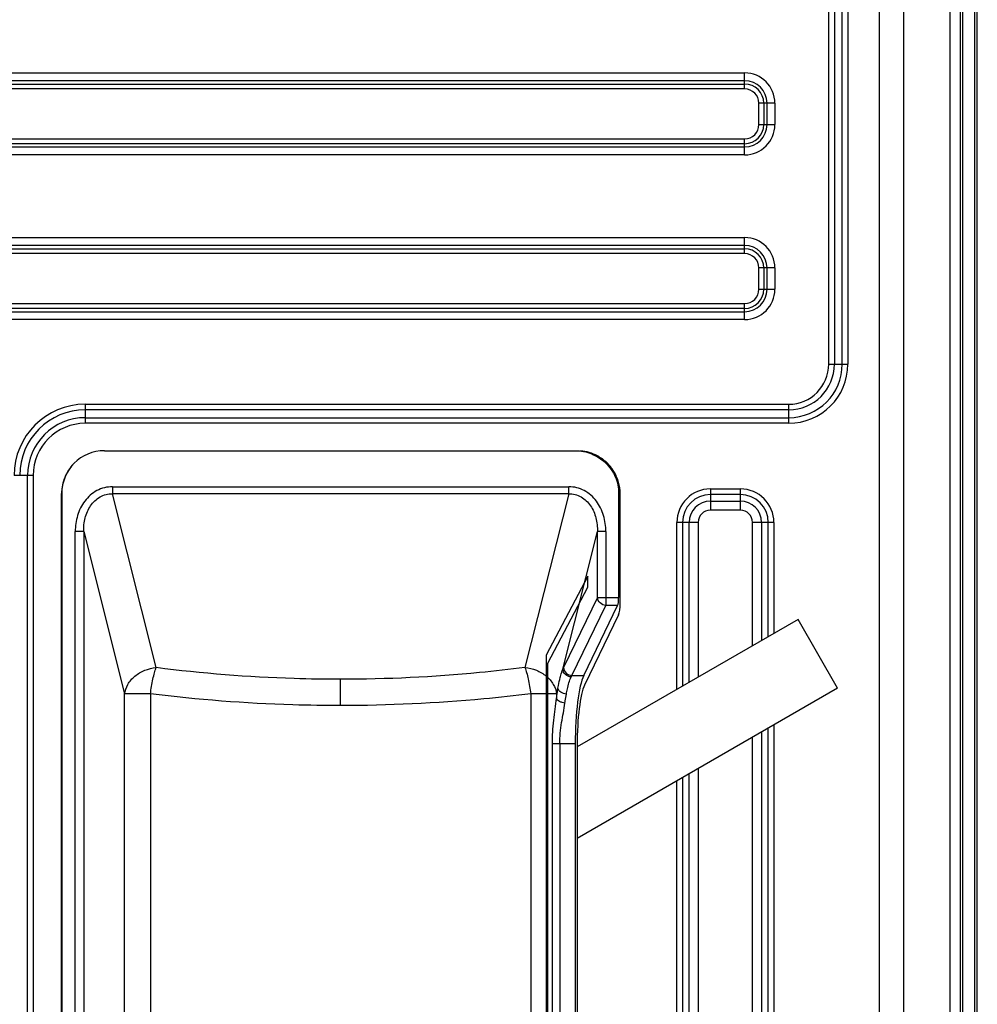
# Model space of a CAD drawing. Units: millimetres. Extents: x -4691 to -1091, y -811 to 1774.
# Drawn here: x -3149 to -2925, y 230 to 460 of the extents above; entities that cross this region are included whole.
import ezdxf

# ---------------------------------------------------------------- set-up
doc = ezdxf.new("R2010")
doc.units = ezdxf.units.MM
doc.header["$LTSCALE"] = 65.395
doc.layers.get('0').update_dxf_attribs({"linetype": 'CONTINUOUS'})
doc.layers.add('MIAN', color=7, linetype='CONTINUOUS')

msp = doc.modelspace()

# ---------------------------------------------------------------- linework, layer by layer
at = {"color": 7, "linetype": 'Continuous'}
for p, q in [((-2948.09, 120.97), (-2948.09, 671.47)), ((-2942.44, 670.27), (-2942.44, 122.66)), ((-2931.54, 122.66), (-2931.54, 670.27)), ((-2929.19, 670.27), (-2929.19, 122.64)), ((-2928.62, 657.89), (-2928.62, 145.95)), ((-2925.77, 148.35), (-2925.77, 655.49)), ((-2925.19, 149.57), (-2925.19, 654.27)), ((-2959.91, 379.37), (-2959.91, 650.37)), ((-2958.6, 650.37), (-2958.6, 379.37)), ((-2956.76, 379.37), (-2956.76, 650.37)), ((-2955.45, 650.37), (-2955.45, 379.37)), ((-3153.19, 447.45), (-2979.58, 447.45)), ((-2979.58, 443.71), (-2979.58, 447.45)), ((-2979.58, 445.61), (-3153.19, 445.61)), ((-3153.19, 444.84), (-2979.58, 444.84)), ((-2979.58, 443.71), (-3153.19, 443.71)), ((-2972.5, 440.37), (-2976.24, 440.37)), ((-2976.24, 435.37), (-2976.24, 440.37)), ((-2975.11, 440.37), (-2975.11, 435.37)), ((-2974.34, 435.37), (-2974.34, 440.37)), ((-2972.5, 440.37), (-2972.5, 435.37)), ((-2976.24, 435.37), (-2972.5, 435.37)), ((-3153.19, 432.03), (-2979.58, 432.03)), ((-2979.58, 430.9), (-3153.19, 430.9)), ((-2979.58, 428.29), (-2979.58, 432.03)), ((-3153.19, 430.13), (-2979.58, 430.13)), ((-2979.58, 428.29), (-3153.19, 428.29)), ((-3153.19, 408.95), (-2979.58, 408.95)), ((-2979.58, 405.21), (-2979.58, 408.95)), ((-2979.58, 407.11), (-3153.19, 407.11)), ((-3153.19, 406.34), (-2979.58, 406.34)), ((-2979.58, 405.21), (-3153.19, 405.21)), ((-2972.5, 401.87), (-2976.24, 401.87)), ((-2976.24, 396.87), (-2976.24, 401.87)), ((-2975.11, 401.87), (-2975.11, 396.87)), ((-2974.34, 396.87), (-2974.34, 401.87)), ((-2972.5, 401.87), (-2972.5, 396.87)), ((-2976.24, 396.87), (-2972.5, 396.87)), ((-3153.19, 393.53), (-2979.58, 393.53)), ((-2979.58, 392.4), (-3153.19, 392.4)), ((-3153.19, 391.63), (-2979.58, 391.63)), ((-2979.58, 389.79), (-2979.58, 393.53)), ((-2979.58, 389.79), (-3153.19, 389.79)), ((-2959.91, 379.37), (-2955.45, 379.37)), ((-3133.69, 370), (-2969.28, 370)), ((-3133.69, 370), (-3133.69, 365.54)), ((-2969.28, 368.69), (-3133.69, 368.69)), ((-2969.28, 365.54), (-2969.28, 370)), ((-3133.69, 366.85), (-2969.28, 366.85)), ((-2969.28, 365.54), (-3133.69, 365.54)), ((-3129.19, 359.14), (-3019.19, 359.14)), ((-3145.86, 353.37), (-3150.33, 353.37)), ((-3147.17, 145.47), (-3147.17, 353.37)), ((-3145.86, 353.37), (-3145.86, 145.47)), ((-3127.34, 350.7), (-3020.7, 350.7)), ((-3127.34, 350.7), (-3127.34, 349.06)), ((-3020.7, 349.06), (-3020.7, 350.7)), ((-2987.58, 350.2), (-2980.58, 350.2)), ((-2987.58, 350.2), (-2987.58, 345.22)), ((-2980.58, 345.22), (-2980.58, 350.2)), ((-3139.19, 349.14), (-3139.23, 349.14)), ((-3139.23, 134.2), (-3139.23, 349.14)), ((-3139.19, 349.14), (-3139.19, 134.56)), ((-3020.7, 349.06), (-3127.34, 349.06)), ((-3117.11, 308.43), (-3127.34, 349.06)), ((-3020.7, 349.06), (-3030.93, 308.45)), ((-3008.68, 349.14), (-3009.03, 349.14)), ((-3009.03, 349.14), (-3009.03, 324.83)), ((-3008.68, 323.6), (-3008.68, 349.14)), ((-2980.58, 348.89), (-2987.58, 348.89)), ((-2987.58, 347.35), (-2980.58, 347.35)), ((-2980.58, 345.22), (-2987.58, 345.22)), ((-2990.43, 342.37), (-2995.41, 342.37)), ((-2995.41, 303.33), (-2995.41, 342.37)), ((-2994.1, 342.37), (-2994.1, 304.09)), ((-2992.56, 304.98), (-2992.56, 342.37)), ((-2990.43, 342.37), (-2990.43, 306.21)), ((-2972.75, 342.37), (-2977.74, 342.37)), ((-2977.74, 313.54), (-2977.74, 342.37)), ((-2975.61, 342.37), (-2975.61, 314.77)), ((-2974.06, 315.66), (-2974.06, 342.37)), ((-2972.75, 342.37), (-2972.75, 316.42)), ((-3134.06, 340.26), (-3136.03, 340.26)), ((-3136.03, 146.61), (-3136.03, 340.26)), ((-3134.06, 340.26), (-3134.06, 146.61)), ((-3134.06, 340.26), (-3124.5, 302.29)), ((-3022.09, 308.08), (-3013.98, 340.26)), ((-3012.01, 340.26), (-3013.98, 340.26)), ((-3013.98, 324.83), (-3013.98, 340.26)), ((-3012.01, 340.26), (-3012.01, 322.96)), ((-3013.98, 324.83), (-3021.92, 308.46)), ((-3013.98, 324.83), (-3009.03, 324.83)), ((-3019.95, 306.59), (-3012.01, 322.96)), ((-3017.19, 306.59), (-3009.26, 322.96)), ((-3009.26, 322.96), (-3012.01, 322.96)), ((-3009.03, 320.78), (-3016.99, 304.36)), ((-2967.1, 319.68), (-3018.73, 289.88)), ((-2957.85, 303.66), (-2967.1, 319.68)), ((-3019.95, 306.59), (-3017.19, 306.59)), ((-3074.01, 299.55), (-3074.02, 305.7)), ((-3118.46, 302.29), (-3124.5, 302.29)), ((-3124.5, 159.13), (-3124.5, 302.29)), ((-3118.46, 302.29), (-3118.46, 159.13)), ((-3023.54, 302.3), (-3029.57, 302.3)), ((-3029.57, 302.3), (-3029.57, 159.12)), ((-3023.54, 302.3), (-3023.21, 303.61)), ((-3023.54, 302.3), (-3023.54, 301.28)), ((-2957.85, 303.66), (-3018.73, 268.51)), ((-2972.75, 295.06), (-2972.75, 142.47)), ((-2975.61, 293.41), (-2975.61, 142.47)), ((-2974.06, 142.47), (-2974.06, 294.3)), ((-3019.17, 290.61), (-3024.52, 290.61)), ((-3024.52, 198.7), (-3024.52, 290.61)), ((-3022.8, 290.61), (-3022.8, 198.7)), ((-3019.17, 290.61), (-3019.17, 198.7)), ((-3018.73, 290.26), (-3018.73, 199.1)), ((-2977.74, 142.47), (-2977.74, 292.18)), ((-2992.56, 142.47), (-2992.56, 283.62)), ((-2990.43, 284.85), (-2990.43, 142.47)), ((-2995.41, 142.47), (-2995.41, 281.97)), ((-2994.1, 282.73), (-2994.1, 142.47))]:
    msp.add_line(p, q, dxfattribs=at)
for centre, radius, start, end in [((-2979.58, 440.37), 7.08, 0, 90), ((-2979.58, 440.37), 5.24, 0, 90), ((-2979.58, 440.37), 4.47, 0, 90), ((-2979.58, 440.37), 3.34, 0, 90), ((-2979.58, 435.37), 7.08, 270, 360), ((-2979.58, 435.37), 5.24, 270, 360), ((-2979.58, 435.37), 4.47, 270, 360), ((-2979.58, 435.37), 3.34, 270, 0), ((-2979.58, 401.87), 7.08, 0, 90), ((-2979.58, 401.87), 5.24, 0, 90), ((-2979.58, 401.87), 4.47, 0, 90), ((-2979.58, 401.87), 3.34, 0, 90), ((-2979.58, 396.87), 7.08, 270, 360), ((-2979.58, 396.87), 5.24, 270, 360), ((-2979.58, 396.87), 4.47, 270, 360), ((-2979.58, 396.87), 3.34, 270, 0), ((-2969.28, 379.37), 13.83, 270, 360), ((-2969.28, 379.37), 12.52, 270, 0), ((-2969.28, 379.37), 10.68, 270, 0), ((-2969.28, 379.37), 9.37, 270, 360), ((-3133.69, 353.37), 16.63, 90, 180), ((-3133.69, 353.37), 15.32, 90, 180), ((-3133.69, 353.37), 13.48, 90, 180), ((-3133.69, 353.37), 12.17, 90, 180), ((-3129.19, 349.14), 10, 89.994, 179.9921), ((-2987.58, 342.37), 7.83, 90, 180), ((-2980.58, 342.37), 7.83, 0, 90), ((-2987.58, 342.37), 6.52, 90, 180), ((-2980.58, 342.37), 6.52, 0, 90), ((-2987.58, 342.37), 4.98, 90, 180), ((-2980.58, 342.37), 4.98, 0, 90), ((-2987.58, 342.37), 2.85, 90, 180), ((-2980.58, 342.37), 2.85, 0, 90)]:
    msp.add_arc(centre, radius, start, end, dxfattribs=at)
for centre, major_axis, start_param, end_param in [((-3009.38, 324.83), (0, 2), -2.792527, -1.570796), ((-3009.21, 323.6), (0, 3), -2.792527, -1.570796), ((-3016.17, 290.61), (0, 17), 0.349066, 1.570796), ((-3016.08, 290.26), (0, 15), 0.349066, 1.570796)]:
    msp.add_ellipse(centre, major_axis=major_axis, ratio=0.176327, start_param=start_param, end_param=end_param, dxfattribs=at)
for points, knots in [([(-3019.19, 359.14), (-3018.53, 359.14), (-3017.2, 359.02), (-3015.3, 358.45), (-3013.54, 357.52), (-3011.47, 355.88), (-3009.95, 353.64), (-3009.15, 351.12), (-3009.03, 349.8), (-3009.03, 349.14)], [0, 0, 0, 0, 0.125224, 0.250343, 0.375532, 0.500653, 0.749747, 0.874834, 1, 1, 1, 1]), ([(-3013.97, 357.91), (-3014.58, 358.24), (-3015.87, 358.79), (-3017.25, 359.05), (-3017.94, 359.1)], [0, 0, 0, 0, 0.500016, 1, 1, 1, 1]), ([(-3008.68, 349.14), (-3008.68, 350.03), (-3008.9, 351.84), (-3010.02, 354.31), (-3011.71, 356.44), (-3013.19, 357.49), (-3013.97, 357.91)], [0, 0, 0, 0, 0.250073, 0.500089, 0.750037, 1, 1, 1, 1]), ([(-3136.42, 356.09), (-3137.3, 355.17), (-3138.73, 352.98), (-3139.23, 350.41), (-3139.23, 349.14)], [0, 0, 0, 0, 0.499978, 1, 1, 1, 1]), ([(-3127.34, 350.7), (-3127.97, 350.7), (-3129.23, 350.55), (-3131.01, 349.87), (-3132.57, 348.78), (-3134.29, 346.92), (-3135.69, 344.04), (-3136.03, 341.51), (-3136.03, 340.26)], [0, 0, 0, 0, 0.125114, 0.250227, 0.375371, 0.500561, 0.750082, 1, 1, 1, 1]), ([(-3012.01, 340.26), (-3012.01, 341.51), (-3012.36, 344.04), (-3013.75, 346.92), (-3015.47, 348.78), (-3017.03, 349.87), (-3018.81, 350.55), (-3020.07, 350.7), (-3020.7, 350.7)], [0, 0, 0, 0, 0.249917, 0.499438, 0.624627, 0.749772, 0.874887, 1, 1, 1, 1]), ([(-3134.06, 340.26), (-3134.08, 341.31), (-3133.86, 343.43), (-3132.64, 346.35), (-3130.75, 348.2), (-3128.86, 348.96), (-3127.84, 349.07), (-3127.34, 349.06)], [0, 0, 0, 0, 0.257326, 0.50998, 0.755848, 0.8779, 1, 1, 1, 1]), ([(-3020.7, 349.06), (-3020.2, 349.07), (-3019.19, 348.96), (-3017.29, 348.2), (-3015.4, 346.34), (-3014.18, 343.43), (-3013.96, 341.31), (-3013.98, 340.26)], [0, 0, 0, 0, 0.122155, 0.244317, 0.49036, 0.742923, 1, 1, 1, 1]), ([(-3012.01, 322.96), (-3012.51, 322.98), (-3013.48, 323.4), (-3013.95, 324.36), (-3013.98, 324.83)], [0, 0, 0, 0, 0.507689, 1, 1, 1, 1]), ([(-3124.5, 302.29), (-3124.4, 303.06), (-3123.84, 304.64), (-3122.14, 306.57), (-3119.81, 307.93), (-3118.02, 308.35), (-3117.11, 308.43)], [0, 0, 0, 0, 0.227657, 0.473223, 0.733889, 1, 1, 1, 1]), ([(-3118.46, 302.29), (-3118.31, 303.45), (-3118.04, 305.12), (-3117.54, 307.16), (-3117.26, 308.04), (-3117.11, 308.43)], [0, 0, 0, 0, 0.558981, 0.801146, 1, 1, 1, 1]), ([(-3074.02, 305.7), (-3077.63, 305.7), (-3092.03, 305.93), (-3106.42, 307.06), (-3117.11, 308.43)], [0, 0, 0, 0, 0.25133, 1, 1, 1, 1]), ([(-3030.93, 308.45), (-3034.47, 307.99), (-3048.78, 306.39), (-3063.19, 305.7), (-3074.02, 305.7)], [0, 0, 0, 0, 0.248274, 1, 1, 1, 1]), ([(-3030.93, 308.45), (-3030.02, 308.37), (-3028.23, 307.95), (-3025.9, 306.59), (-3024.2, 304.66), (-3023.63, 303.08), (-3023.54, 302.3)], [0, 0, 0, 0, 0.266109, 0.526777, 0.772343, 1, 1, 1, 1]), ([(-3030.93, 308.45), (-3030.78, 308.06), (-3030.49, 307.17), (-3029.99, 305.13), (-3029.72, 303.47), (-3029.57, 302.3)], [0, 0, 0, 0, 0.198842, 0.440983, 1, 1, 1, 1]), ([(-3022.09, 308.08), (-3022.07, 308.11), (-3022.02, 308.24), (-3021.96, 308.37), (-3021.92, 308.46)], [0, 0, 0, 0, 0.260692, 1, 1, 1, 1]), ([(-3021.92, 308.46), (-3021.89, 307.99), (-3021.41, 307.02), (-3020.44, 306.61), (-3019.95, 306.59)], [0, 0, 0, 0, 0.492311, 1, 1, 1, 1]), ([(-3022.69, 306.1), (-3022.64, 306.29), (-3022.47, 306.95), (-3022.26, 307.61), (-3022.09, 308.08)], [0, 0, 0, 0, 0.273348, 1, 1, 1, 1]), ([(-3020.12, 306.24), (-3020.61, 306.27), (-3021.57, 306.67), (-3022.05, 307.61), (-3022.09, 308.08)], [0, 0, 0, 0, 0.510699, 1, 1, 1, 1]), ([(-3021.24, 302.24), (-3021.17, 302.65), (-3020.9, 304.01), (-3020.52, 305.36), (-3020.12, 306.24)], [0, 0, 0, 0, 0.299149, 1, 1, 1, 1]), ([(-3020.12, 306.24), (-3020.1, 306.27), (-3020.05, 306.39), (-3019.99, 306.5), (-3019.95, 306.59)], [0, 0, 0, 0, 0.260198, 1, 1, 1, 1]), ([(-3023.21, 303.61), (-3023.17, 303.83), (-3023.02, 304.67), (-3022.84, 305.5), (-3022.69, 306.1)], [0, 0, 0, 0, 0.267318, 1, 1, 1, 1]), ([(-3074.01, 299.55), (-3077.74, 299.55), (-3092.59, 299.78), (-3107.43, 300.91), (-3118.46, 302.29)], [0, 0, 0, 0, 0.251328, 1, 1, 1, 1]), ([(-3029.57, 302.3), (-3033.23, 301.85), (-3047.99, 300.24), (-3062.85, 299.56), (-3074.01, 299.55)], [0, 0, 0, 0, 0.248272, 1, 1, 1, 1]), ([(-3023.54, 301.28), (-3023.52, 301.48), (-3023.42, 302.26), (-3023.31, 303.04), (-3023.21, 303.61)], [0, 0, 0, 0, 0.261281, 1, 1, 1, 1]), ([(-3021.24, 302.24), (-3021.47, 302.26), (-3021.93, 302.36), (-3022.69, 302.72), (-3023.14, 303.24), (-3023.21, 303.61)], [0, 0, 0, 0, 0.272327, 0.551898, 1, 1, 1, 1]), ([(-3021.57, 300.15), (-3021.55, 300.34), (-3021.45, 301.03), (-3021.34, 301.73), (-3021.24, 302.24)], [0, 0, 0, 0, 0.261147, 1, 1, 1, 1]), ([(-3024.52, 290.61), (-3024.51, 291.54), (-3024.45, 293.38), (-3024.19, 296.09), (-3023.84, 298.71), (-3023.62, 300.43), (-3023.54, 301.28)], [0, 0, 0, 0, 0.259067, 0.514791, 0.762878, 1, 1, 1, 1]), ([(-3021.57, 300.15), (-3021.8, 300.17), (-3022.25, 300.25), (-3022.98, 300.54), (-3023.46, 300.95), (-3023.54, 301.28)], [0, 0, 0, 0, 0.288738, 0.576649, 1, 1, 1, 1]), ([(-3022.8, 290.61), (-3022.8, 292.28), (-3022.46, 295.49), (-3021.78, 298.62), (-3021.57, 300.15)], [0, 0, 0, 0, 0.519069, 1, 1, 1, 1])]:
    msp.add_open_spline(points, degree=3, knots=knots, dxfattribs=at)
at = {"layer": 'MIAN', "color": 7, "linetype": 'Continuous'}
for p, q in [((-3016.24, 329.84), (-3025.93, 311.36)), ((-3016.24, 327.25), (-3016.24, 329.84)), ((-3025.58, 309.44), (-3016.24, 327.25)), ((-3025.93, 311.36), (-3025.93, 173.6)), ((-3025.58, 175.19), (-3025.58, 309.44))]:
    msp.add_line(p, q, dxfattribs=at)

doc.saveas('drawing.dxf')
